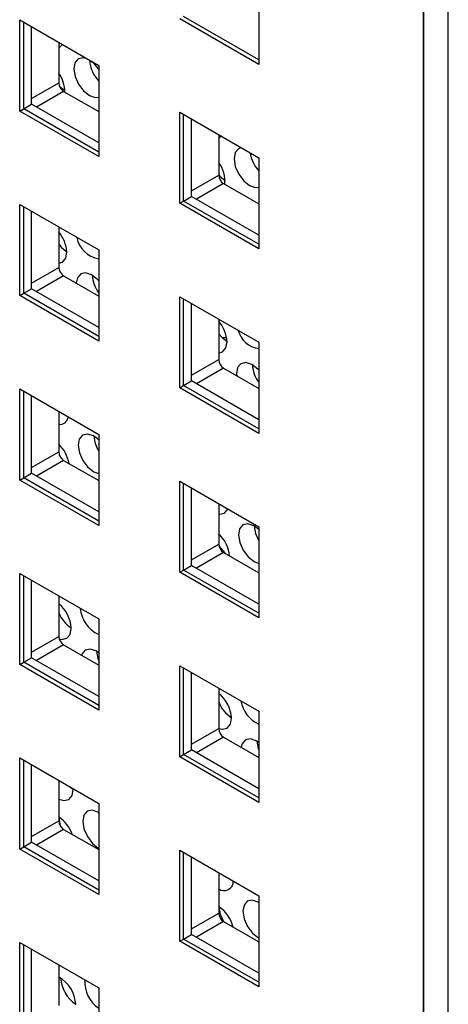
# Paper-space layout 'Sheet2' of a CAD drawing. Units: inches. Extents: x 0.3 to 21.8, y 0.2 to 16.9.
# Drawn here: x 18.9 to 19, y 6.4 to 6.5 of the extents above; entities that cross this region are included whole.
import ezdxf

# ---------------------------------------------------------------- set-up
doc = ezdxf.new("R2010")
doc.units = ezdxf.units.IN
doc.header["$MEASUREMENT"] = 0

psp = doc.layouts.new('Sheet2')

# ---------------------------------------------------------------- linework, layer by layer
at = {"color": 7, "linetype": 'Continuous', "lineweight": 25}
for p, q in [((18.97001637602128, 6.729114432763839), (18.97001637602128, 6.198289033781177)), ((18.97001637602128, 6.200483487213121), (18.97001637602128, 6.729114432763839)), ((18.95033523727826, 6.508096380081619), (18.95033523727826, 6.497209169256474)), ((18.95033523727826, 6.497753441331024), (18.94137855138323, 6.502924026039233)), ((18.9218152637704, 6.491626797590651), (18.9218152637704, 6.502514008415794)), ((18.9218152637704, 6.502514008415794), (18.93124335418622, 6.49707128767031)), ((18.92228666829119, 6.491898933627925), (18.92228666829119, 6.50224187237852)), ((18.95033523727826, 6.497209169256474), (18.94090714686244, 6.502651890001959)), ((18.92322947733277, 6.492443205702473), (18.92322947733277, 6.501697600303971)), ((18.92647038341321, 6.499826665047711), (18.92647038341321, 6.494994536343611)), ((18.93124335418622, 6.49707128767031), (18.93124335418622, 6.486184076845166)), ((18.9270596390642, 6.493973915620447), (18.93124335418622, 6.491558708289639)), ((18.92228666829119, 6.491898933627925), (18.92322947733277, 6.492443205702473)), ((18.93124335418622, 6.487816893068811), (18.92322947733277, 6.492443205702473)), ((18.9218152637704, 6.491626797590651), (18.92228666829119, 6.491898933627925)), ((18.93124335418622, 6.486184076845166), (18.9218152637704, 6.491626797590651)), ((18.93124335418622, 6.486728348919714), (18.92228666829119, 6.491898933627925)), ((18.94090714686244, 6.480605288081044), (18.94090714686244, 6.491492498906188)), ((18.94090714686244, 6.491492498906188), (18.95033523727826, 6.486049778160702)), ((18.94137855138323, 6.480877424118318), (18.94137855138323, 6.491220362868913)), ((18.94232136042481, 6.481421696192866), (18.94232136042481, 6.490676090794364)), ((18.94556226650525, 6.488805155538103), (18.94556226650525, 6.483973026834005)), ((18.95033523727826, 6.485948374166659), (18.95020673974537, 6.486123958207473)), ((18.95033523727826, 6.486049778160702), (18.95033523727826, 6.475162567335559)), ((18.94615152215624, 6.482952406110841), (18.95033523727826, 6.480537198780032)), ((18.94090714686244, 6.480605288081044), (18.94137855138323, 6.480877424118318)), ((18.95033523727826, 6.475162567335559), (18.94090714686244, 6.480605288081044)), ((18.94137855138323, 6.480877424118318), (18.94232136042481, 6.481421696192866)), ((18.95033523727826, 6.475706839410107), (18.94137855138323, 6.480877424118318)), ((18.95033523727826, 6.476795383559204), (18.94232136042481, 6.481421696192866)), ((18.9218152637704, 6.469580195669736), (18.9218152637704, 6.480467406494879)), ((18.9218152637704, 6.480467406494879), (18.93124335418622, 6.475024685749394)), ((18.92228666829119, 6.46985233170701), (18.92228666829119, 6.480195270457604)), ((18.92322947733277, 6.470396603781558), (18.92322947733277, 6.479650998383056)), ((18.92647038341321, 6.477780063126796), (18.92647038341321, 6.472947934422696)), ((18.93124335418622, 6.475024685749394), (18.93124335418622, 6.46413747492425)), ((18.9270596390642, 6.471927313699532), (18.93124335418622, 6.469512106368723)), ((18.92228666829119, 6.46985233170701), (18.92322947733277, 6.470396603781558)), ((18.93124335418622, 6.465770291147897), (18.92322947733277, 6.470396603781558)), ((18.9218152637704, 6.469580195669736), (18.92228666829119, 6.46985233170701)), ((18.93124335418622, 6.46413747492425), (18.9218152637704, 6.469580195669736)), ((18.93124335418622, 6.464681746998799), (18.92228666829119, 6.46985233170701)), ((18.94090714686244, 6.458558686160129), (18.94090714686244, 6.469445896985272)), ((18.94090714686244, 6.469445896985272), (18.95033523727826, 6.464003176239787)), ((18.94137855138323, 6.458830822197403), (18.94137855138323, 6.469173760947998)), ((18.94232136042481, 6.459375094271951), (18.94232136042481, 6.468629488873449)), ((18.94556226650525, 6.466758553617188), (18.94556226650525, 6.461926424913091)), ((18.95033523727826, 6.464003176239787), (18.95033523727826, 6.453115965414645)), ((18.94615152215624, 6.460905804189926), (18.95033523727826, 6.458490596859117)), ((18.9218152637704, 6.447533593748821), (18.9218152637704, 6.458420804573964)), ((18.9218152637704, 6.458420804573964), (18.93124335418622, 6.452978083828479)), ((18.94090714686244, 6.458558686160129), (18.94137855138323, 6.458830822197403)), ((18.95033523727826, 6.453115965414645), (18.94090714686244, 6.458558686160129)), ((18.94137855138323, 6.458830822197403), (18.94232136042481, 6.459375094271951)), ((18.95033523727826, 6.453660237489193), (18.94137855138323, 6.458830822197403)), ((18.95033523727826, 6.45474878163829), (18.94232136042481, 6.459375094271951)), ((18.92228666829119, 6.447805729786094), (18.92228666829119, 6.45814866853669)), ((18.92322947733277, 6.448350001860643), (18.92322947733277, 6.45760439646214)), ((18.92647038341321, 6.455733461205882), (18.92647038341321, 6.450901332501782)), ((18.93124335418622, 6.452978083828479), (18.93124335418622, 6.442090873003336)), ((18.9270596390642, 6.449880711778616), (18.93124335418622, 6.447465504447808)), ((18.9218152637704, 6.447533593748821), (18.92228666829119, 6.447805729786094)), ((18.92228666829119, 6.447805729786094), (18.92322947733277, 6.448350001860643)), ((18.93124335418622, 6.442635145077884), (18.92228666829119, 6.447805729786094)), ((18.93124335418622, 6.443723689226981), (18.92322947733277, 6.448350001860643)), ((18.93124335418622, 6.442090873003336), (18.9218152637704, 6.447533593748821)), ((18.94090714686244, 6.436512084239214), (18.94090714686244, 6.447399295064358)), ((18.94090714686244, 6.447399295064358), (18.95033523727826, 6.441956574318873)), ((18.94137855138323, 6.436784220276487), (18.94137855138323, 6.447127159027083)), ((18.94232136042481, 6.437328492351036), (18.94232136042481, 6.446582886952535)), ((18.94556226650525, 6.444711951696275), (18.94556226650525, 6.439879822992174)), ((18.95033523727826, 6.441956574318873), (18.95033523727826, 6.43106936349373)), ((18.94615152215624, 6.43885920226901), (18.95033523727826, 6.436443994938201)), ((18.94137855138323, 6.436784220276487), (18.94232136042481, 6.437328492351036)), ((18.95033523727826, 6.432702179717374), (18.94232136042481, 6.437328492351036)), ((18.9218152637704, 6.425486991827905), (18.9218152637704, 6.436374202653048)), ((18.9218152637704, 6.436374202653048), (18.93124335418622, 6.430931481907564)), ((18.92228666829119, 6.42575912786518), (18.92228666829119, 6.436102066615773)), ((18.94090714686244, 6.436512084239214), (18.94137855138323, 6.436784220276487)), ((18.95033523727826, 6.43106936349373), (18.94090714686244, 6.436512084239214)), ((18.95033523727826, 6.431613635568278), (18.94137855138323, 6.436784220276487)), ((18.92322947733277, 6.426303399939727), (18.92322947733277, 6.435557794541226)), ((18.92647038341321, 6.433686859284965), (18.92647038341321, 6.428854730580867)), ((18.93124335418622, 6.430931481907564), (18.93124335418622, 6.420044271082421)), ((18.9270596390642, 6.427834109857701), (18.93124335418622, 6.425418902526894)), ((18.9218152637704, 6.425486991827905), (18.92228666829119, 6.42575912786518)), ((18.93124335418622, 6.420044271082421), (18.9218152637704, 6.425486991827905)), ((18.92228666829119, 6.42575912786518), (18.92322947733277, 6.426303399939727)), ((18.93124335418622, 6.42058854315697), (18.92228666829119, 6.42575912786518)), ((18.93124335418622, 6.421677087306066), (18.92322947733277, 6.426303399939727)), ((18.94090714686244, 6.414465482318298), (18.94090714686244, 6.425352693143441)), ((18.94090714686244, 6.425352693143441), (18.95033523727826, 6.419909972397956)), ((18.94137855138323, 6.414737618355573), (18.94137855138323, 6.425080557106167)), ((18.94232136042481, 6.415281890430122), (18.94232136042481, 6.424536285031619)), ((18.94556226650525, 6.422665349775358), (18.94556226650525, 6.41783322107126)), ((18.95033523727826, 6.419909972397956), (18.95033523727826, 6.409022761572814)), ((18.94615152215624, 6.416812600348096), (18.95033523727826, 6.414397393017286)), ((18.94090714686244, 6.414465482318298), (18.94137855138323, 6.414737618355573)), ((18.94137855138323, 6.414737618355573), (18.94232136042481, 6.415281890430122)), ((18.95033523727826, 6.409567033647363), (18.94137855138323, 6.414737618355573)), ((18.95033523727826, 6.410655577796459), (18.94232136042481, 6.415281890430122)), ((18.9218152637704, 6.40344038990699), (18.9218152637704, 6.414327600732133)), ((18.9218152637704, 6.414327600732133), (18.93124335418622, 6.408884879986649)), ((18.92228666829119, 6.403712525944264), (18.92228666829119, 6.414055464694859)), ((18.92322947733277, 6.404256798018813), (18.92322947733277, 6.413511192620311)), ((18.95033523727826, 6.409022761572814), (18.94090714686244, 6.414465482318298)), ((18.92647038341321, 6.41164025736405), (18.92647038341321, 6.406808128659951)), ((18.92780502285565, 6.410869786413865), (18.92819046423165, 6.410589067316574)), ((18.92819082615018, 6.41056679834649), (18.92818855649836, 6.410648377154759)), ((18.93124335418622, 6.408884879986649), (18.93124335418622, 6.397997669161505)), ((18.93121600516115, 6.407803609251118), (18.93124335418622, 6.407470472857201)), ((18.9270596390642, 6.405787507936787), (18.93124335418622, 6.403372300605978)), ((18.92228666829119, 6.403712525944264), (18.92322947733277, 6.404256798018813)), ((18.93124335418622, 6.39963048538515), (18.92322947733277, 6.404256798018813)), ((18.9218152637704, 6.40344038990699), (18.92228666829119, 6.403712525944264)), ((18.93124335418622, 6.397997669161505), (18.9218152637704, 6.40344038990699)), ((18.93124335418622, 6.398541941236052), (18.92228666829119, 6.403712525944264)), ((18.94090714686244, 6.392418880397384), (18.94090714686244, 6.403306091222526)), ((18.94090714686244, 6.403306091222526), (18.95033523727826, 6.397863370477042)), ((18.94137855138323, 6.392691016434657), (18.94137855138323, 6.403033955185252)), ((18.94232136042481, 6.393235288509206), (18.94232136042481, 6.402489683110703)), ((18.94556226650525, 6.400618747854444), (18.94556226650525, 6.395786619150344)), ((18.95033523727826, 6.397863370477042), (18.95033523727826, 6.386976159651899)), ((18.94615152215624, 6.394765998427181), (18.95033523727826, 6.392350791096371)), ((18.94090714686244, 6.392418880397384), (18.94137855138323, 6.392691016434657)), ((18.95033523727826, 6.386976159651899), (18.94090714686244, 6.392418880397384)), ((18.94137855138323, 6.392691016434657), (18.94232136042481, 6.393235288509206)), ((18.95033523727826, 6.387520431726447), (18.94137855138323, 6.392691016434657)), ((18.95033523727826, 6.388608975875544), (18.94232136042481, 6.393235288509206)), ((18.9218152637704, 6.381393787986075), (18.9218152637704, 6.392280998811217)), ((18.9218152637704, 6.392280998811217), (18.93124335418622, 6.386838278065733)), ((18.92228666829119, 6.381665924023349), (18.92228666829119, 6.392008862773944)), ((18.92322947733277, 6.382210196097897), (18.92322947733277, 6.391464590699394)), ((18.92647038341321, 6.389593655443135), (18.92647038341321, 6.384761526739036)), ((18.93124335418622, 6.386838278065733), (18.93124335418622, 6.37595106724059))]:
    psp.add_line(p, q, dxfattribs=at)
at = {"color": 8, "linetype": 'Continuous', "lineweight": 25}
for p, q in [((18.97296265427623, 6.196588183548213), (18.97296265427623, 6.727413582530875)), ((18.92322947733277, 6.493123601087351), (18.92647038341321, 6.494994536343611)), ((18.9270596390642, 6.493973915620447), (18.92381878087296, 6.492103008010034)), ((18.94232136042481, 6.482102091577746), (18.94556226650525, 6.483973026834005)), ((18.94615152215624, 6.482952406110841), (18.942910663965, 6.481081498500427)), ((18.92322947733277, 6.471076999166436), (18.92647038341321, 6.472947934422696)), ((18.9270596390642, 6.471927313699532), (18.92381878087296, 6.470056406089119)), ((18.94595154296257, 6.464561758094922), (18.94650541782285, 6.464552645779532)), ((18.94232136042481, 6.460055489656829), (18.94556226650525, 6.461926424913091)), ((18.94615152215624, 6.460905804189926), (18.942910663965, 6.459034896579513)), ((18.92322947733277, 6.449030397245521), (18.92647038341321, 6.450901332501782)), ((18.9270596390642, 6.449880711778616), (18.92381878087296, 6.448009804168203)), ((18.94232136042481, 6.438008887735914), (18.94556226650525, 6.439879822992174)), ((18.94615152215624, 6.43885920226901), (18.942910663965, 6.436988294658597)), ((18.92322947733278, 6.426983795324607), (18.92647038341321, 6.428854730580867)), ((18.9270596390642, 6.427834109857701), (18.92381878087296, 6.425963202247289)), ((18.94232136042481, 6.415962285815), (18.94556226650525, 6.41783322107126)), ((18.94615152215624, 6.416812600348096), (18.942910663965, 6.414941692737681)), ((18.92322947733277, 6.404937193403691), (18.92647038341321, 6.406808128659951)), ((18.9270596390642, 6.405787507936787), (18.92381878087296, 6.403916600326372)), ((18.94232136042481, 6.393915683894085), (18.94556226650525, 6.395786619150344)), ((18.94615152215624, 6.394765998427181), (18.942910663965, 6.392895090816767))]:
    psp.add_line(p, q, dxfattribs=at)
at = {"color": 7, "linetype": 'Continuous', "lineweight": 25, "flags": 128}
for points in [[(18.92647038341321, 6.499203413615755), (18.92660568801698, 6.499270560290111), (18.92690869800607, 6.499573631419225)], [(18.92986932961596, 6.497864495170825), (18.92937950162197, 6.49799188918079), (18.92878764754876, 6.497863166956185), (18.92839673163582, 6.497392706617325), (18.92826626728723, 6.496652131486067), (18.92841611651742, 6.495754187412816), (18.92882346613946, 6.49483557824284), (18.92942630086603, 6.494036153895056), (18.93013284457473, 6.493477619479613), (18.93083553239074, 6.493245006798136), (18.93124335418622, 6.49328904722464)], [(18.93124335418622, 6.496636439060558), (18.93078873314668, 6.497200742083871), (18.93034570439676, 6.497589489863522)], [(18.92654427116596, 6.494621978595929), (18.92656620320734, 6.494599043781969), (18.92720268906471, 6.494081379200995)], [(18.94556226650525, 6.488453925201401), (18.94573111709945, 6.488533483074193), (18.94586269516963, 6.488631721761797)], [(18.94825915243229, 6.487248276431527), (18.94791307663123, 6.487126089740265), (18.94752216071829, 6.486655629401405), (18.94739169636971, 6.485915054270147), (18.94754154559989, 6.485017110196895), (18.94794889522193, 6.48409850102692), (18.9485517299485, 6.483299076679135), (18.9492582736572, 6.482740542263691), (18.94996096147321, 6.482507929582216), (18.95033523727826, 6.482541689062832)], [(18.94556226650525, 6.484002890816225), (18.94569163228981, 6.48386196656605), (18.94632811814738, 6.483344301984957)], [(18.92647038341321, 6.475712246754529), (18.9267941513227, 6.475331587193312), (18.92744217482527, 6.474806980109338)], [(18.92647038341321, 6.47344947867806), (18.92690961883746, 6.4735806181719), (18.9273005347504, 6.474051078510762), (18.92743099909898, 6.474791653642019)], [(18.93124335418622, 6.47134529502502), (18.93109266396716, 6.471510799965659), (18.93038612025846, 6.472069334381103), (18.92968343244245, 6.472301947062578), (18.92909157836924, 6.472173224837974), (18.9287006624563, 6.471702764499113), (18.92857085424165, 6.471054907747276)], [(18.94556226650525, 6.465020374225491), (18.94591958040517, 6.464594509977391), (18.94655606626216, 6.464076845396649)], [(18.94556226650525, 6.46271118796554), (18.94603504791993, 6.462843540955981), (18.94642596383287, 6.463314001294841), (18.94655642818146, 6.464054576426099)], [(18.95033523727826, 6.46064670822649), (18.95021809304963, 6.460773722749741), (18.94951154934093, 6.461332257165183), (18.94880886152492, 6.461564869846659), (18.94821700745171, 6.461436147622053), (18.94782609153877, 6.460965687283193), (18.94769562719019, 6.460225112151935), (18.94770721427637, 6.460007722245183)], [(18.93124335418622, 6.452321173767227), (18.93061406837382, 6.452801877792445), (18.92991138055781, 6.45303449047392), (18.9293195264846, 6.452905768249316), (18.92892861057166, 6.452435307910455), (18.92879814622307, 6.451694732779196), (18.92894799545325, 6.450796788705945), (18.92935534507529, 6.449878179535969), (18.92995817980187, 6.449078755188184), (18.93066472351057, 6.448520220772742), (18.93124335418622, 6.448303609452182)], [(18.94556226650525, 6.443460771958823), (18.94567114196208, 6.443447362142717), (18.94626299603529, 6.44357608436732), (18.94665391194823, 6.444046544706183), (18.94666574170375, 6.444074929023587)], [(18.95033523727826, 6.441616495769826), (18.94973949745629, 6.442064800576524), (18.94903680964028, 6.442297413257999), (18.94844495556707, 6.442168691033395), (18.94805403965413, 6.441698230694533), (18.94792357530554, 6.440957655563276), (18.94807342453572, 6.440059711490024), (18.94848077415776, 6.439141102320049), (18.94908360888434, 6.438341677972264), (18.94979015259304, 6.43778314355682), (18.95033523727826, 6.437572864393875)], [(18.94980955530778, 6.442023930742325), (18.94995904261889, 6.441148255639122), (18.95033523727826, 6.440283478260028)], [(18.92651689404126, 6.428562913435928), (18.92684964370008, 6.428494497240425), (18.9274414977733, 6.42862321946503), (18.92783241368624, 6.42909367980389), (18.92796287803482, 6.429834254935149)], [(18.93124335418622, 6.426895898724889), (18.9309179991943, 6.427111935674233), (18.93021531137829, 6.427344548355709), (18.92962345730507, 6.427215826131104), (18.92923254139214, 6.426745365792243), (18.92918217801281, 6.426608794204245)], [(18.93098805704581, 6.427071065839309), (18.93113754435689, 6.42619539073683), (18.93124335418622, 6.425893735244284)], [(18.94556226650525, 6.417853871609126), (18.94597507278255, 6.417757420024505), (18.94656692685577, 6.41788614224911), (18.94695784276871, 6.418356602587971), (18.94708830711729, 6.419097177719228)], [(18.95033523727826, 6.416184218000565), (18.95004342827677, 6.416374858458313), (18.94934074046076, 6.416607471139788), (18.94874888638754, 6.416478748915184), (18.9483579704746, 6.416008288576322), (18.94824793500424, 6.415602366971487)], [(18.95011348612827, 6.416333988623384), (18.95026297343937, 6.41545831352091), (18.95033523727826, 6.415244482456989)], [(18.92647038341321, 6.409408914102616), (18.92707759181544, 6.409227040651767), (18.92766944588865, 6.409355762876372), (18.9280603618016, 6.409826223215233), (18.92819082615018, 6.41056679834649)], [(18.93124335418622, 6.4077868187819), (18.93114594730966, 6.407844479085575), (18.93044325949365, 6.40807709176705), (18.92985140542043, 6.407948369542446), (18.92946048950749, 6.407477909203585), (18.92933002515891, 6.406737334072326), (18.92947987438909, 6.405839389999075), (18.92988722401113, 6.4049207808291), (18.9304900587377, 6.404121356481315), (18.9311966024464, 6.403562822065871), (18.93124335418622, 6.403537261371718)], [(18.92647038341321, 6.407273585227395), (18.9266197767304, 6.40640227988599), (18.9267259260994, 6.406099764702069)], [(18.95033523727826, 6.397070271295545), (18.95027137639213, 6.397107401869653), (18.94956868857612, 6.39734001455113), (18.9489768345029, 6.397211292326525), (18.94858591858996, 6.396740831987664), (18.94845545424138, 6.396000256856406), (18.94860530347156, 6.395102312783156), (18.9490126530936, 6.394183703613178), (18.94961548782018, 6.393384279265395), (18.95032203152887, 6.392825744849953), (18.95033523727826, 6.392818385802368)], [(18.94559571850177, 6.396540877773138), (18.94574520581287, 6.395665202670068), (18.94613583882892, 6.394775264578112)]]:
    psp.add_lwpolyline(points, dxfattribs=at)
at = {"color": 7, "linetype": 'Continuous', "lineweight": 25}
for centre, radius, start, end in [((18.93424693453368, 6.497995594704236), 0.004104856443009569, 184.1165215790373, 222.9697340476215), ((18.92345437793583, 6.493930454495725), 0.003745108091013204, 359.4314194532487, 36.35895748374421), ((18.92774973016435, 6.495052753720493), 0.001280670672973553, 182.6054784855774, 237.3945216600814), ((18.95347131501284, 6.487322245036554), 0.004220549028203033, 189.2450816583087, 222.0081437654813), ((18.94272934570195, 6.483270878600852), 0.003581114019125969, 353.6278483932183, 37.71414890008906), ((18.94684161325639, 6.484031244210887), 0.001280670672974598, 182.6054784855774, 237.3945216599475), ((18.92336612862458, 6.474548973711272), 0.004072108240519462, 3.416603591790205, 40.33073314172479), ((18.93175095789339, 6.477109660161603), 0.003173632763844875, 190.4637942137272, 260.7963507572991), ((18.92774973016435, 6.47300615179958), 0.00128067067297418, 182.6054784856568, 237.3945216601242), ((18.93449418699704, 6.472291179964268), 0.004046546078190306, 183.7224534112227, 216.5478433007477), ((18.94248664282969, 6.463810914976883), 0.004077072934265518, 3.4262562699476, 41.02960145565017), ((18.95073094869403, 6.466146029036119), 0.002935076743471007, 194.4051270031841, 262.2517024290879), ((18.94684161325639, 6.461984642289971), 0.001280670672980571, 182.6054784854836, 237.3945216596583), ((18.95361057097627, 6.461552114968335), 0.004037391245922449, 183.702637437861, 215.7817585987514), ((18.92661355303038, 6.455194413516455), 0.001011854638401993, 261.8657928878348, 352.9965087950845), ((18.93464327287688, 6.453006051826325), 0.003966722665656462, 183.5416956988251, 211.0063450793715), ((18.92353591623329, 6.448779346441344), 0.004227087096870271, 9.975006568570032, 46.03605911937183), ((18.92774973016435, 6.450959549878665), 0.001280670672980732, 182.6054784856424, 237.3945216598992), ((18.94273311427945, 6.438093756953744), 0.004140221966889382, 4.95614680688613, 46.89531578501934), ((18.94684161325639, 6.439938040369057), 0.001280670672980692, 182.6054784856027, 237.3945216597011), ((18.94922692287909, 6.441806229480519), 0.00417477600022631, 208.7330502129844, 228.4257613467124), ((18.92388162007985, 6.429589933817268), 0.004088564455116216, 3.425875700182271, 50.71548512008955), ((18.93020187870282, 6.433217661526299), 0.004038810580094962, 202.4955192639188, 236.3264084161475), ((18.93275100793645, 6.432500767479345), 0.003724621800928333, 184.5623390186268, 246.1226359517804), ((18.92774973016435, 6.428912947957748), 0.001280670672973513, 182.6054784855377, 237.3945216601028), ((18.94301261107911, 6.418854998882535), 0.004082884860564392, 3.400530571992435, 51.35640939788088), ((18.94933540604001, 6.422489685330843), 0.004050875057811621, 201.3398838011855, 236.3024584864165), ((18.95189923087253, 6.421765839887267), 0.003739140509527171, 189.7178768018076, 245.2741935951709), ((18.94684161325639, 6.41789143844814), 0.001280670672973473, 182.605478485498, 237.3945216599047), ((18.92420897705114, 6.403891972563666), 0.00407166432618155, 18.87239167390109, 56.26166218550486), ((18.92774973016435, 6.406866346036833), 0.001280670672973553, 182.6054784855774, 237.3945216600814), ((18.94620860854474, 6.399579768639849), 0.001100549046274191, 234.0350287483697, 1.60206610220541), ((18.94331140425788, 6.393128767736539), 0.004104274211663404, 13.74700916383343, 56.74137795048041), ((18.94684161325638, 6.395844836527224), 0.001280670672969924, 182.6054784855052, 237.3945216599957), ((18.92469586900886, 6.384771505270076), 0.003800348480159143, 1.588522389294574, 62.16449841475568), ((18.93071756897972, 6.38825667262172), 0.004026863172827432, 183.5048482179793, 236.4897752493022), ((18.93340750511922, 6.387575055849372), 0.003836352963812384, 176.6412982826516, 235.6590212822318)]:
    psp.add_arc(centre, radius, start, end, dxfattribs=at)

doc.saveas('drawing.dxf')
